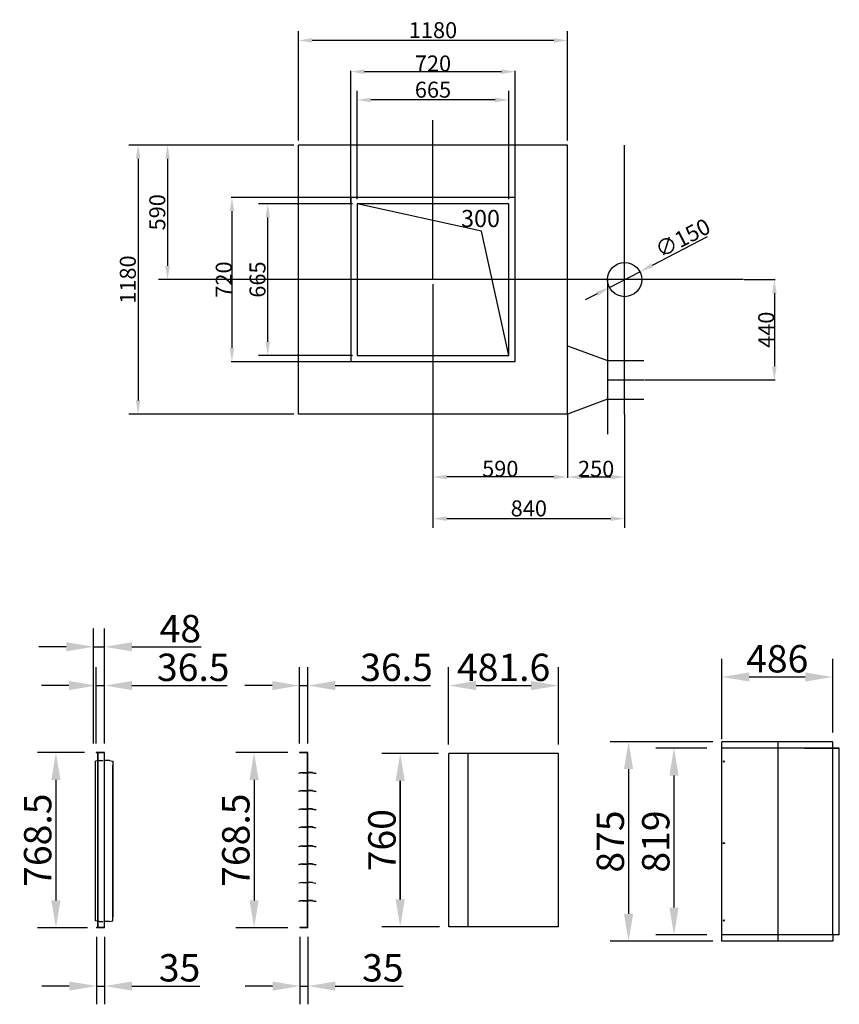
# Model space of a CAD drawing. Extents: x 27806 to 46588, y -4403 to 10187.
# Drawn here: x 40001 to 43593, y 5361 to 9678 of the extents above; entities that cross this region are included whole.
import ezdxf

# ---------------------------------------------------------------- set-up
doc = ezdxf.new("R2010")
doc.units = 0
doc.header["$LTSCALE"] = 2
doc.header["$PDMODE"] = 3
doc.header["$PDSIZE"] = 0.5
doc.linetypes.add('HIDDEN', pattern=[0.375, 0.25, -0.125])
doc.layers.get('DEFPOINTS').update_dxf_attribs({"linetype": 'CONTINUOUS'})
for name, color, linetype in [('DIMENSIONS', 5, 'CONTINUOUS'), ('HIDDEN', 4, 'HIDDEN'), ('MARK BV', 7, 'CONTINUOUS'), ('MATEN', 5, 'CONTINUOUS'), ('TRUMPF', 7, 'CONTINUOUS')]:
    doc.layers.add(name, color=color, linetype=linetype)
doc.styles.get("Standard").update_dxf_attribs({"font": 'ISOCP'})
doc.dimstyles.get("Standard").update_dxf_attribs({"dimscale": 10, "dimtxt": 3.5, "dimasz": 3, "dimexe": 2, "dimexo": 1, "dimgap": 0.5, "dimtad": 1, "dimdec": 1, "dimdsep": 46, "dimtxsty": 'Standard', "dimcen": -5, "dimclrd": 256, "dimclre": 256, "dimclrt": 256, "dimadec": 0, "dimazin": 0, "dimtfac": 1, "dimtdec": 1, "dimtmove": 0, "dimatfit": 3, "dimfxl": 1, "dimtvp": 0.75, "dimtolj": 1, "dimtzin": 0, "dimarcsym": 0})
doc.dimstyles.new('STANDARD$0', dxfattribs={"dimscale": 10, "dimtxt": 3, "dimasz": 3, "dimexe": 2, "dimexo": 1, "dimgap": 0.5, "dimtad": 1, "dimdec": 1, "dimdsep": 46, "dimtxsty": 'Standard', "dimcen": -5, "dimclrd": 256, "dimclre": 256, "dimclrt": 256, "dimadec": 0, "dimazin": 0, "dimtfac": 1, "dimtdec": 1, "dimtmove": 0, "dimatfit": 3, "dimfxl": 1, "dimtvp": 0.75, "dimtolj": 1, "dimtzin": 0, "dimarcsym": 0})

# ---------------------------------------------------------------- blocks, each defined once
blk = doc.blocks.new('*D163')
at = {"layer": 'DEFPOINTS', "color": 0, "transparency": 16777216}
for p in [(41834.3, 6460.6), (41668.7, 5700.6), (41881.2, 5700.6)]:
    blk.add_point(p, dxfattribs=at)
at = {"layer": 'DIMENSIONS', "lineweight": -2, "transparency": 16777216}
for p, q in [((41794.3, 6460.6), (41588.7, 6460.6)), ((41668.7, 6340.6), (41668.7, 5820.6)), ((41841.2, 5700.6), (41588.7, 5700.6))]:
    blk.add_line(p, q, dxfattribs=at)
at = {"layer": 'DIMENSIONS', "transparency": 16777216}
for points in [[(41648.7, 6340.6), (41688.7, 6340.6), (41668.7, 6460.6)], [(41648.7, 5820.6), (41688.7, 5820.6), (41668.7, 5700.6)]]:
    blk.add_solid(points, dxfattribs=at)
at = {"layer": 'DIMENSIONS', "transparency": 16777216, "insert": (41588.7, 6080.6), "char_height": 120, "attachment_point": 5, "rotation": 90}
blk.add_mtext('\\A1;760', dxfattribs=at)
blk = doc.blocks.new('*D174')
at = {"layer": 'DEFPOINTS', "color": 0, "transparency": 16777216}
for p in [(40373.2, 6758.5), (40336.7, 6464.9), (40373.2, 6464.9)]:
    blk.add_point(p, dxfattribs=at)
at = {"layer": 'DIMENSIONS', "lineweight": -2, "transparency": 16777216}
for p, q in [((40336.7, 6504.9), (40336.7, 6838.5)), ((40373.2, 6504.9), (40373.2, 6838.5)), ((40216.7, 6758.5), (40096.7, 6758.5)), ((40336.7, 6758.5), (40373.2, 6758.5)), ((40493.2, 6758.5), (40910.1, 6758.5))]:
    blk.add_line(p, q, dxfattribs=at)
at = {"layer": 'DIMENSIONS', "transparency": 16777216}
for points in [[(40216.7, 6778.5), (40216.7, 6738.5), (40336.7, 6758.5)], [(40493.2, 6778.5), (40493.2, 6738.5), (40373.2, 6758.5)]]:
    blk.add_solid(points, dxfattribs=at)
at = {"layer": 'DIMENSIONS', "transparency": 16777216, "insert": (40761.7, 6838.5), "char_height": 120, "attachment_point": 5}
blk.add_mtext('\\A1;36.5', dxfattribs=at)
blk = doc.blocks.new('*D175')
at = {"layer": 'DEFPOINTS', "color": 0, "transparency": 16777216}
for p in [(41264.2, 6758.5), (41227.7, 6464.9), (41264.2, 6464.9)]:
    blk.add_point(p, dxfattribs=at)
at = {"layer": 'DIMENSIONS', "lineweight": -2, "transparency": 16777216}
for p, q in [((41227.7, 6504.9), (41227.7, 6838.5)), ((41264.2, 6504.9), (41264.2, 6838.5)), ((41107.7, 6758.5), (40987.7, 6758.5)), ((41227.7, 6758.5), (41264.2, 6758.5)), ((41384.2, 6758.5), (41801.2, 6758.5))]:
    blk.add_line(p, q, dxfattribs=at)
at = {"layer": 'DIMENSIONS', "transparency": 16777216}
for points in [[(41107.7, 6778.5), (41107.7, 6738.5), (41227.7, 6758.5)], [(41384.2, 6778.5), (41384.2, 6738.5), (41264.2, 6758.5)]]:
    blk.add_solid(points, dxfattribs=at)
at = {"layer": 'DIMENSIONS', "transparency": 16777216, "insert": (41652.7, 6838.5), "char_height": 120, "attachment_point": 5}
blk.add_mtext('\\A1;36.5', dxfattribs=at)
blk = doc.blocks.new('*D176')
at = {"layer": 'DEFPOINTS', "color": 0, "transparency": 16777216}
for p in [(40373.2, 6928.5), (40325.2, 6464.9), (40373.2, 6464.9)]:
    blk.add_point(p, dxfattribs=at)
at = {"layer": 'DIMENSIONS', "lineweight": -2, "transparency": 16777216}
for p, q in [((40325.2, 6504.9), (40325.2, 7008.5)), ((40373.2, 6504.9), (40373.2, 7008.5)), ((40205.2, 6928.5), (40085.2, 6928.5)), ((40325.2, 6928.5), (40373.2, 6928.5)), ((40493.2, 6928.5), (40797.2, 6928.5))]:
    blk.add_line(p, q, dxfattribs=at)
at = {"layer": 'DIMENSIONS', "transparency": 16777216}
for points in [[(40205.2, 6948.5), (40205.2, 6908.5), (40325.2, 6928.5)], [(40493.2, 6948.5), (40493.2, 6908.5), (40373.2, 6928.5)]]:
    blk.add_solid(points, dxfattribs=at)
at = {"layer": 'DIMENSIONS', "transparency": 16777216, "insert": (40705.2, 7008.5), "char_height": 120, "attachment_point": 5}
blk.add_mtext('\\A1;48', dxfattribs=at)
blk = doc.blocks.new('*D177')
at = {"layer": 'DEFPOINTS', "color": 0, "transparency": 16777216}
for p in [(40338.2, 5696.4), (40373.2, 5696.4), (40373.2, 5440.9)]:
    blk.add_point(p, dxfattribs=at)
at = {"layer": 'DIMENSIONS', "lineweight": -2, "transparency": 16777216}
for p, q in [((40338.2, 5656.4), (40338.2, 5360.9)), ((40373.2, 5656.4), (40373.2, 5360.9)), ((40218.2, 5440.9), (40098.2, 5440.9)), ((40338.2, 5440.9), (40373.2, 5440.9)), ((40493.2, 5440.9), (40790.1, 5440.9))]:
    blk.add_line(p, q, dxfattribs=at)
at = {"layer": 'DIMENSIONS', "transparency": 16777216}
for points in [[(40218.2, 5460.9), (40218.2, 5420.9), (40338.2, 5440.9)], [(40493.2, 5460.9), (40493.2, 5420.9), (40373.2, 5440.9)]]:
    blk.add_solid(points, dxfattribs=at)
at = {"layer": 'DIMENSIONS', "transparency": 16777216, "insert": (40701.7, 5520.9), "char_height": 120, "attachment_point": 5}
blk.add_mtext('\\A1;35', dxfattribs=at)
blk = doc.blocks.new('*D178')
at = {"layer": 'DEFPOINTS', "color": 0, "transparency": 16777216}
for p in [(41229.2, 5696.4), (41264.2, 5696.4), (41264.2, 5440.9)]:
    blk.add_point(p, dxfattribs=at)
at = {"layer": 'DIMENSIONS', "lineweight": -2, "transparency": 16777216}
for p, q in [((41229.2, 5656.4), (41229.2, 5360.9)), ((41264.2, 5656.4), (41264.2, 5360.9)), ((41109.2, 5440.9), (40989.2, 5440.9)), ((41229.2, 5440.9), (41264.2, 5440.9)), ((41384.2, 5440.9), (41681.2, 5440.9))]:
    blk.add_line(p, q, dxfattribs=at)
at = {"layer": 'DIMENSIONS', "transparency": 16777216}
for points in [[(41109.2, 5460.9), (41109.2, 5420.9), (41229.2, 5440.9)], [(41384.2, 5460.9), (41384.2, 5420.9), (41264.2, 5440.9)]]:
    blk.add_solid(points, dxfattribs=at)
at = {"layer": 'DIMENSIONS', "transparency": 16777216, "insert": (41592.7, 5520.9), "char_height": 120, "attachment_point": 5}
blk.add_mtext('\\A1;35', dxfattribs=at)
blk = doc.blocks.new('*D179')
at = {"layer": 'DEFPOINTS', "color": 0, "transparency": 16777216}
for p in [(40325.2, 6464.9), (40159.9, 5696.4), (40338.2, 5696.4)]:
    blk.add_point(p, dxfattribs=at)
at = {"layer": 'DIMENSIONS', "lineweight": -2, "transparency": 16777216}
for p, q in [((40285.2, 6464.9), (40079.9, 6464.9)), ((40159.9, 6344.9), (40159.9, 5816.4)), ((40298.2, 5696.4), (40079.9, 5696.4))]:
    blk.add_line(p, q, dxfattribs=at)
at = {"layer": 'DIMENSIONS', "transparency": 16777216}
for points in [[(40139.9, 6344.9), (40179.9, 6344.9), (40159.9, 6464.9)], [(40139.9, 5816.4), (40179.9, 5816.4), (40159.9, 5696.4)]]:
    blk.add_solid(points, dxfattribs=at)
at = {"layer": 'DIMENSIONS', "transparency": 16777216, "insert": (40079.9, 6080.6), "char_height": 120, "attachment_point": 5, "rotation": 90}
blk.add_mtext('\\A1;768.5', dxfattribs=at)
blk = doc.blocks.new('*D180')
at = {"layer": 'DEFPOINTS', "color": 0, "transparency": 16777216}
for p in [(41216.2, 6464.9), (41028.4, 5696.4), (41216.2, 5696.4)]:
    blk.add_point(p, dxfattribs=at)
at = {"layer": 'DIMENSIONS', "lineweight": -2, "transparency": 16777216}
for p, q in [((41176.2, 6464.9), (40948.4, 6464.9)), ((41028.4, 6344.9), (41028.4, 5816.4)), ((41176.2, 5696.4), (40948.4, 5696.4))]:
    blk.add_line(p, q, dxfattribs=at)
at = {"layer": 'DIMENSIONS', "transparency": 16777216}
for points in [[(41008.4, 6344.9), (41048.4, 6344.9), (41028.4, 6464.9)], [(41008.4, 5816.4), (41048.4, 5816.4), (41028.4, 5696.4)]]:
    blk.add_solid(points, dxfattribs=at)
at = {"layer": 'DIMENSIONS', "transparency": 16777216, "insert": (40948.4, 6080.6), "char_height": 120, "attachment_point": 5, "rotation": 90}
blk.add_mtext('\\A1;768.5', dxfattribs=at)
blk = doc.blocks.new('*D183')
at = {"layer": 'DEFPOINTS', "color": 0, "transparency": 16777216}
for p in [(41668.7, 6460.6), (41877, 6460.6), (41881.2, 5700.6)]:
    blk.add_point(p, dxfattribs=at)
at = {"layer": 'DIMENSIONS', "lineweight": -2, "transparency": 16777216}
for p, q in [((41837, 6460.6), (41588.7, 6460.6)), ((41668.7, 5820.6), (41668.7, 6340.6)), ((41841.2, 5700.6), (41588.7, 5700.6))]:
    blk.add_line(p, q, dxfattribs=at)
at = {"layer": 'DIMENSIONS', "transparency": 16777216}
for points in [[(41648.7, 6340.6), (41688.7, 6340.6), (41668.7, 6460.6)], [(41648.7, 5820.6), (41688.7, 5820.6), (41668.7, 5700.6)]]:
    blk.add_solid(points, dxfattribs=at)
at = {"layer": 'DIMENSIONS', "transparency": 16777216, "insert": (41588.7, 6080.6), "char_height": 120, "attachment_point": 5, "rotation": 90}
blk.add_mtext('\\A1;760', dxfattribs=at)
blk = doc.blocks.new('*D184')
at = {"layer": 'DEFPOINTS', "color": 0, "transparency": 16777216}
for p in [(42362.8, 6758.5), (41881.2, 6460.6), (42362.8, 6460.6)]:
    blk.add_point(p, dxfattribs=at)
at = {"layer": 'DIMENSIONS', "lineweight": -2, "transparency": 16777216}
for p, q in [((41881.2, 6500.6), (41881.2, 6838.5)), ((42362.8, 6500.6), (42362.8, 6838.5)), ((42001.2, 6758.5), (42242.8, 6758.5))]:
    blk.add_line(p, q, dxfattribs=at)
at = {"layer": 'DIMENSIONS', "transparency": 16777216}
for points in [[(42001.2, 6778.5), (42001.2, 6738.5), (41881.2, 6758.5)], [(42242.8, 6778.5), (42242.8, 6738.5), (42362.8, 6758.5)]]:
    blk.add_solid(points, dxfattribs=at)
at = {"layer": 'DIMENSIONS', "transparency": 16777216, "insert": (42122, 6838.5), "char_height": 120, "attachment_point": 5}
blk.add_mtext('\\A1;481.6', dxfattribs=at)
blk = doc.blocks.new('*D228')
at = {"layer": 'DEFPOINTS', "color": 0, "transparency": 16777216}
for p in [(43078.3, 6512.1), (42669.6, 5637.1), (43078.3, 5637.1)]:
    blk.add_point(p, dxfattribs=at)
at = {"layer": 'DIMENSIONS', "lineweight": -2, "transparency": 16777216}
for p, q in [((43038.3, 6512.1), (42589.6, 6512.1)), ((42669.6, 6392.1), (42669.6, 5757.1)), ((43038.3, 5637.1), (42589.6, 5637.1))]:
    blk.add_line(p, q, dxfattribs=at)
at = {"layer": 'DIMENSIONS', "transparency": 16777216}
for points in [[(42649.6, 6392.1), (42689.6, 6392.1), (42669.6, 6512.1)], [(42649.6, 5757.1), (42689.6, 5757.1), (42669.6, 5637.1)]]:
    blk.add_solid(points, dxfattribs=at)
at = {"layer": 'DIMENSIONS', "transparency": 16777216, "insert": (42589.6, 6074.6), "char_height": 120, "attachment_point": 5, "rotation": 90}
blk.add_mtext('\\A1;875', dxfattribs=at)
blk = doc.blocks.new('*D229')
at = {"layer": 'DEFPOINTS', "color": 0, "transparency": 16777216}
for p in [(43564.3, 6796.1), (43078.3, 6483.1), (43564.3, 6512.1)]:
    blk.add_point(p, dxfattribs=at)
at = {"layer": 'DIMENSIONS', "lineweight": -2, "transparency": 16777216}
for p, q in [((43078.3, 6523.1), (43078.3, 6876.1)), ((43564.3, 6552.1), (43564.3, 6876.1)), ((43198.3, 6796.1), (43444.3, 6796.1))]:
    blk.add_line(p, q, dxfattribs=at)
at = {"layer": 'DIMENSIONS', "transparency": 16777216}
for points in [[(43198.3, 6816.1), (43198.3, 6776.1), (43078.3, 6796.1)], [(43444.3, 6816.1), (43444.3, 6776.1), (43564.3, 6796.1)]]:
    blk.add_solid(points, dxfattribs=at)
at = {"layer": 'DIMENSIONS', "transparency": 16777216, "insert": (43321.3, 6876.1), "char_height": 120, "attachment_point": 5}
blk.add_mtext('\\A1;486', dxfattribs=at)
blk = doc.blocks.new('*D214')
at = {"layer": 'DEFPOINTS', "color": 0, "transparency": 16777216}
for p in [(43053.3, 6484.1), (42868.8, 5665.1), (43053.3, 5665.1)]:
    blk.add_point(p, dxfattribs=at)
at = {"layer": 'DIMENSIONS', "lineweight": -2, "transparency": 16777216}
for p, q in [((43013.3, 6484.1), (42788.8, 6484.1)), ((42868.8, 6364.1), (42868.8, 5785.1)), ((43013.3, 5665.1), (42788.8, 5665.1))]:
    blk.add_line(p, q, dxfattribs=at)
at = {"layer": 'DIMENSIONS', "transparency": 16777216}
for points in [[(42848.8, 6364.1), (42888.8, 6364.1), (42868.8, 6484.1)], [(42848.8, 5785.1), (42888.8, 5785.1), (42868.8, 5665.1)]]:
    blk.add_solid(points, dxfattribs=at)
at = {"layer": 'DIMENSIONS', "transparency": 16777216, "insert": (42788.8, 6074.6), "char_height": 120, "attachment_point": 5, "rotation": 90}
blk.add_mtext('\\A1;819', dxfattribs=at)
blk = doc.blocks.new('*D253')
at = {"layer": 'DEFPOINTS', "color": 0, "transparency": 16777216}
for p in [(41480, 9326.3), (41480, 8871.2), (42145, 8871.2)]:
    blk.add_point(p, dxfattribs=at)
at = {"layer": 'MATEN', "lineweight": -2, "transparency": 16777216}
for p, q in [((41480, 8891.2), (41480, 9366.3)), ((42085, 9326.3), (41540, 9326.3)), ((42145, 8891.2), (42145, 9366.3))]:
    blk.add_line(p, q, dxfattribs=at)
at = {"layer": 'MATEN', "transparency": 16777216}
for points in [[(41540, 9336.3), (41540, 9316.3), (41480, 9326.3)], [(42085, 9336.3), (42085, 9316.3), (42145, 9326.3)]]:
    blk.add_solid(points, dxfattribs=at)
at = {"layer": 'MATEN', "transparency": 16777216, "insert": (41812.5, 9371.3), "char_height": 70, "attachment_point": 5}
blk.add_mtext('\\A1;665', dxfattribs=at)
blk = doc.blocks.new('*D254')
at = {"layer": 'DEFPOINTS', "color": 0, "transparency": 16777216}
for p in [(41222.5, 9587.3), (41222.5, 9128.7), (42402.5, 9128.7)]:
    blk.add_point(p, dxfattribs=at)
at = {"layer": 'MATEN', "lineweight": -2, "transparency": 16777216}
for p, q in [((41222.5, 9148.7), (41222.5, 9627.3)), ((42342.5, 9587.3), (41282.5, 9587.3)), ((42402.5, 9148.7), (42402.5, 9627.3))]:
    blk.add_line(p, q, dxfattribs=at)
at = {"layer": 'MATEN', "transparency": 16777216}
for points in [[(41282.5, 9597.3), (41282.5, 9577.3), (41222.5, 9587.3)], [(42342.5, 9597.3), (42342.5, 9577.3), (42402.5, 9587.3)]]:
    blk.add_solid(points, dxfattribs=at)
at = {"layer": 'MATEN', "transparency": 16777216, "insert": (41812.5, 9632.3), "char_height": 70, "attachment_point": 5}
blk.add_mtext('\\A1;1180', dxfattribs=at)
blk = doc.blocks.new('*D255')
at = {"layer": 'DEFPOINTS', "color": 0, "transparency": 16777216}
for p in [(41222.5, 9128.7), (40649.2, 8538.7), (41222.5, 8538.7)]:
    blk.add_point(p, dxfattribs=at)
at = {"layer": 'MATEN', "lineweight": -2, "transparency": 16777216}
for p, q in [((41202.5, 9128.7), (40609.2, 9128.7)), ((40649.2, 9068.7), (40649.2, 8598.7)), ((41202.5, 8538.7), (40609.2, 8538.7))]:
    blk.add_line(p, q, dxfattribs=at)
at = {"layer": 'MATEN', "transparency": 16777216}
for points in [[(40639.2, 9068.7), (40659.2, 9068.7), (40649.2, 9128.7)], [(40639.2, 8598.7), (40659.2, 8598.7), (40649.2, 8538.7)]]:
    blk.add_solid(points, dxfattribs=at)
at = {"layer": 'MATEN', "transparency": 16777216, "insert": (40604.2, 8833.7), "char_height": 70, "attachment_point": 5, "rotation": 90}
blk.add_mtext('\\A1;590', dxfattribs=at)
blk = doc.blocks.new('*D256')
at = {"layer": 'DEFPOINTS', "color": 0, "transparency": 16777216}
for p in [(41202.5, 9128.7), (40520.1, 7948.7), (41222.5, 7948.7)]:
    blk.add_point(p, dxfattribs=at)
at = {"layer": 'MATEN', "lineweight": -2, "transparency": 16777216}
for p, q in [((41182.5, 9128.7), (40480.1, 9128.7)), ((40520.1, 9068.7), (40520.1, 8008.7)), ((41202.5, 7948.7), (40480.1, 7948.7))]:
    blk.add_line(p, q, dxfattribs=at)
at = {"layer": 'MATEN', "transparency": 16777216}
for points in [[(40510.1, 9068.7), (40530.1, 9068.7), (40520.1, 9128.7)], [(40510.1, 8008.7), (40530.1, 8008.7), (40520.1, 7948.7)]]:
    blk.add_solid(points, dxfattribs=at)
at = {"layer": 'MATEN', "transparency": 16777216, "insert": (40475.1, 8538.7), "char_height": 70, "attachment_point": 5, "rotation": 90}
blk.add_mtext('\\A1;1180', dxfattribs=at)
blk = doc.blocks.new('*D257')
at = {"layer": 'DEFPOINTS', "color": 0, "transparency": 16777216}
for p in [(41812.5, 8538.7), (42652.5, 7948.7), (41812.5, 7490.3)]:
    blk.add_point(p, dxfattribs=at)
at = {"layer": 'MATEN', "lineweight": -2, "transparency": 16777216}
for p, q in [((41812.5, 8518.7), (41812.5, 7450.3)), ((42652.5, 7928.7), (42652.5, 7450.3)), ((42592.5, 7490.3), (41872.5, 7490.3))]:
    blk.add_line(p, q, dxfattribs=at)
at = {"layer": 'MATEN', "transparency": 16777216}
for points in [[(41872.5, 7500.3), (41872.5, 7480.3), (41812.5, 7490.3)], [(42592.5, 7500.3), (42592.5, 7480.3), (42652.5, 7490.3)]]:
    blk.add_solid(points, dxfattribs=at)
at = {"layer": 'MATEN', "transparency": 16777216, "insert": (42232.5, 7535.3), "char_height": 70, "attachment_point": 5}
blk.add_mtext('\\A1;840', dxfattribs=at)
blk = doc.blocks.new('*D258')
at = {"layer": 'DEFPOINTS', "color": 0, "transparency": 16777216}
for p in [(41088.3, 8871.2), (41480, 8871.2), (41480, 8206.2)]:
    blk.add_point(p, dxfattribs=at)
at = {"layer": 'MATEN', "lineweight": -2, "transparency": 16777216}
for p, q in [((41460, 8871.2), (41048.3, 8871.2)), ((41088.3, 8266.2), (41088.3, 8811.2)), ((41460, 8206.2), (41048.3, 8206.2))]:
    blk.add_line(p, q, dxfattribs=at)
at = {"layer": 'MATEN', "transparency": 16777216}
for points in [[(41078.3, 8811.2), (41098.3, 8811.2), (41088.3, 8871.2)], [(41078.3, 8266.2), (41098.3, 8266.2), (41088.3, 8206.2)]]:
    blk.add_solid(points, dxfattribs=at)
at = {"layer": 'MATEN', "transparency": 16777216, "insert": (41043.3, 8538.7), "char_height": 70, "attachment_point": 5, "rotation": 90}
blk.add_mtext('\\A1;665', dxfattribs=at)
blk = doc.blocks.new('*D259')
at = {"layer": 'DEFPOINTS', "color": 0, "transparency": 16777216}
for p in [(42719.1, 8573.2), (42585.8, 8504.3)]:
    blk.add_point(p, dxfattribs=at)
at = {"layer": 'MATEN', "lineweight": -2, "transparency": 16777216}
for p, q in [((43014.2, 8725.7), (42772.4, 8600.7)), ((42585.8, 8504.3), (42719.1, 8573.2)), ((42532.5, 8476.7), (42479.2, 8449.2))]:
    blk.add_line(p, q, dxfattribs=at)
at = {"layer": 'MATEN', "transparency": 16777216}
for points in [[(42767.8, 8609.6), (42777, 8591.8), (42719.1, 8573.2)], [(42527.9, 8485.6), (42537.1, 8467.8), (42585.8, 8504.3)]]:
    blk.add_solid(points, dxfattribs=at)
at = {"layer": 'MATEN', "transparency": 16777216, "insert": (42906.9, 8720.9), "char_height": 70, "attachment_point": 5, "rotation": 27.339}
blk.add_mtext('\\A1;∅150', dxfattribs=at)
blk = doc.blocks.new('*D248')
at = {"layer": 'DEFPOINTS', "color": 0, "transparency": 16777216}
for p in [(41452.5, 9450.2), (41452.5, 8871.2), (42172.5, 8871.2)]:
    blk.add_point(p, dxfattribs=at)
at = {"layer": 'DIMENSIONS', "lineweight": -2, "transparency": 16777216}
for p, q in [((41452.5, 8873.2), (41452.5, 9454.2)), ((42112.5, 9450.2), (41512.5, 9450.2)), ((42172.5, 8873.2), (42172.5, 9454.2))]:
    blk.add_line(p, q, dxfattribs=at)
at = {"layer": 'DIMENSIONS', "transparency": 16777216}
for points in [[(41512.5, 9460.2), (41512.5, 9440.2), (41452.5, 9450.2)], [(42112.5, 9460.2), (42112.5, 9440.2), (42172.5, 9450.2)]]:
    blk.add_solid(points, dxfattribs=at)
at = {"layer": 'DIMENSIONS', "transparency": 16777216, "insert": (41812.5, 9486.2), "char_height": 70, "attachment_point": 5}
blk.add_mtext('\\A1;720', dxfattribs=at)
blk = doc.blocks.new('*D249')
at = {"layer": 'DEFPOINTS', "color": 0, "transparency": 16777216}
for p in [(41452.5, 8898.7), (40931.5, 8178.7), (41452.5, 8178.7)]:
    blk.add_point(p, dxfattribs=at)
at = {"layer": 'DIMENSIONS', "lineweight": -2, "transparency": 16777216}
for p, q in [((41450.5, 8898.7), (40927.5, 8898.7)), ((40931.5, 8838.7), (40931.5, 8238.7)), ((41450.5, 8178.7), (40927.5, 8178.7))]:
    blk.add_line(p, q, dxfattribs=at)
at = {"layer": 'DIMENSIONS', "transparency": 16777216}
for points in [[(40921.5, 8838.7), (40941.5, 8838.7), (40931.5, 8898.7)], [(40921.5, 8238.7), (40941.5, 8238.7), (40931.5, 8178.7)]]:
    blk.add_solid(points, dxfattribs=at)
at = {"layer": 'DIMENSIONS', "transparency": 16777216, "insert": (40895.5, 8538.7), "char_height": 70, "attachment_point": 5, "rotation": 90}
blk.add_mtext('\\A1;720', dxfattribs=at)
blk = doc.blocks.new('*D250')
at = {"layer": 'DEFPOINTS', "color": 0, "transparency": 16777216}
for p in [(41812.5, 7948.7), (42402.5, 7948.7), (41812.5, 7673.1)]:
    blk.add_point(p, dxfattribs=at)
at = {"layer": 'DIMENSIONS', "lineweight": -2, "transparency": 16777216}
for p, q in [((41812.5, 7946.7), (41812.5, 7669.1)), ((42402.5, 7946.7), (42402.5, 7669.1)), ((42342.5, 7673.1), (41872.5, 7673.1))]:
    blk.add_line(p, q, dxfattribs=at)
at = {"layer": 'DIMENSIONS', "transparency": 16777216}
for points in [[(41872.5, 7683.1), (41872.5, 7663.1), (41812.5, 7673.1)], [(42342.5, 7683.1), (42342.5, 7663.1), (42402.5, 7673.1)]]:
    blk.add_solid(points, dxfattribs=at)
at = {"layer": 'DIMENSIONS', "transparency": 16777216, "insert": (42107.5, 7709.1), "char_height": 70, "attachment_point": 5}
blk.add_mtext('\\A1;590', dxfattribs=at)
blk = doc.blocks.new('*D251')
at = {"layer": 'DEFPOINTS', "color": 0, "transparency": 16777216}
for p in [(42402.5, 7948.7), (42652.5, 7948.7), (42652.5, 7673.1)]:
    blk.add_point(p, dxfattribs=at)
at = {"layer": 'DIMENSIONS', "lineweight": -2, "transparency": 16777216}
for p, q in [((42402.5, 7946.7), (42402.5, 7669.1)), ((42652.5, 7946.7), (42652.5, 7669.1)), ((42462.5, 7673.1), (42592.5, 7673.1))]:
    blk.add_line(p, q, dxfattribs=at)
at = {"layer": 'DIMENSIONS', "transparency": 16777216}
for points in [[(42462.5, 7683.1), (42462.5, 7663.1), (42402.5, 7673.1)], [(42592.5, 7683.1), (42592.5, 7663.1), (42652.5, 7673.1)]]:
    blk.add_solid(points, dxfattribs=at)
at = {"layer": 'DIMENSIONS', "transparency": 16777216, "insert": (42527.5, 7709.1), "char_height": 70, "attachment_point": 5}
blk.add_mtext('\\A1;250', dxfattribs=at)
blk = doc.blocks.new('*D268')
at = {"layer": 'DEFPOINTS', "color": 0, "transparency": 16777216}
for p in [(43173.9, 8538.7), (42737.1, 8098.7), (43308.8, 8098.7)]:
    blk.add_point(p, dxfattribs=at)
at = {"layer": 'TRUMPF', "lineweight": -2, "transparency": 16777216}
for p, q in [((43175.9, 8538.7), (43312.8, 8538.7)), ((43308.8, 8478.7), (43308.8, 8158.7)), ((42739.1, 8098.7), (43312.8, 8098.7))]:
    blk.add_line(p, q, dxfattribs=at)
at = {"layer": 'TRUMPF', "transparency": 16777216}
for points in [[(43298.8, 8478.7), (43318.8, 8478.7), (43308.8, 8538.7)], [(43298.8, 8158.7), (43318.8, 8158.7), (43308.8, 8098.7)]]:
    blk.add_solid(points, dxfattribs=at)
at = {"layer": 'TRUMPF', "transparency": 16777216, "insert": (43272.8, 8318.7), "char_height": 70, "attachment_point": 5, "rotation": 90}
blk.add_mtext('\\A1;440', dxfattribs=at)

msp = doc.modelspace()

# ---------------------------------------------------------------- linework, layer by layer
at = {"layer": 'HIDDEN'}
for p, q in [((40349.03, 6429.62), (40371.53, 6429.62)), ((40349.03, 5723.65), (40371.53, 5723.65))]:
    msp.add_line(p, q, dxfattribs=at)
at = {"layer": 'MARK BV'}
for p, q in [((43078.26, 5637.05), (43078.26, 6512.05)), ((43564.26, 6512.05), (43078.26, 6512.05)), ((43593.26, 6484.05), (43078.26, 6484.05)), ((43325.67, 5637.05), (43325.67, 6512.05)), ((43440.46, 6484.05), (43593.26, 6484.05)), ((43564.26, 6484.05), (43564.26, 6512.05)), ((43564.26, 5665.05), (43564.26, 6484.05)), ((43593.26, 5666.05), (43593.26, 6484.05)), ((40373.18, 6464.88), (40336.68, 6464.88)), ((40336.68, 6464.88), (40336.68, 6463.88)), ((40372.18, 6463.88), (40336.68, 6463.88)), ((40343.18, 6463.88), (40343.18, 5697.38)), ((40344.18, 5697.38), (40344.18, 6463.88)), ((40372.18, 5697.38), (40372.18, 6463.88)), ((40373.18, 5696.38), (40373.18, 6464.88)), ((41264.2, 6464.88), (41227.7, 6464.88)), ((41227.7, 6464.88), (41227.7, 6463.88)), ((41263.2, 6463.88), (41227.7, 6463.88)), ((41264.2, 6464.88), (41229.2, 6464.88)), ((41263.2, 6463.88), (41229.2, 6463.88)), ((41263.2, 5697.38), (41263.2, 6463.88)), ((41264.2, 5696.38), (41264.2, 6464.88)), ((41881.24, 5700.63), (41881.24, 6460.63)), ((42362.83, 6460.63), (41881.24, 6460.63)), ((41967.18, 5700.63), (41967.18, 6460.63)), ((42362.83, 5700.63), (42362.83, 6460.63)), ((40348.84, 6429.6), (40333.84, 6426.6)), ((40333.84, 5726.67), (40333.84, 6426.6)), ((40394.03, 6429.62), (40371.53, 6429.62)), ((40394.03, 6426.62), (40394.03, 6426.62)), ((40394.03, 6426.62), (40394.03, 6426.62)), ((40394.03, 6426.62), (40394.03, 6426.62)), ((40394.03, 6426.62), (40394.03, 6426.62)), ((40394.03, 6426.62), (40394.03, 6426.62)), ((40394.03, 6426.62), (40394.03, 6426.62)), ((40394.23, 6429.6), (40409.23, 6426.6)), ((40409.23, 6426.6), (40409.23, 5745.03)), ((40409.23, 5726.67), (40409.23, 6408.23)), ((41238.87, 6377.43), (41223.87, 6374.43)), ((41223.87, 6374.43), (41224.06, 6373.45)), ((41239.06, 6376.45), (41224.06, 6373.45)), ((41239.06, 6377.45), (41261.56, 6377.45)), ((41239.06, 6376.45), (41261.56, 6376.45)), ((41284.06, 6377.45), (41261.56, 6377.45)), ((41284.06, 6376.45), (41261.56, 6376.45)), ((41284.06, 6376.45), (41299.06, 6373.45)), ((41284.06, 6374.45), (41284.06, 6374.45)), ((41284.06, 6374.45), (41284.06, 6374.45)), ((41284.06, 6374.45), (41284.06, 6374.45)), ((41284.06, 6374.45), (41284.06, 6374.45)), ((41284.06, 6374.45), (41284.06, 6374.45)), ((41284.06, 6374.45), (41284.06, 6374.45)), ((41284.26, 6377.43), (41299.26, 6374.43)), ((41299.26, 6374.43), (41299.06, 6373.45)), ((41238.86, 6297.74), (41223.86, 6294.74)), ((41223.86, 6294.74), (41224.06, 6293.76)), ((41239.06, 6296.76), (41224.06, 6293.76)), ((41239.06, 6297.76), (41261.56, 6297.76)), ((41239.06, 6296.76), (41261.56, 6296.76)), ((41284.06, 6297.76), (41261.56, 6297.76)), ((41284.06, 6296.76), (41261.56, 6296.76)), ((41284.06, 6296.76), (41299.06, 6293.76)), ((41284.06, 6294.76), (41284.06, 6294.76)), ((41284.06, 6294.76), (41284.06, 6294.76)), ((41284.06, 6294.76), (41284.06, 6294.76)), ((41284.06, 6294.76), (41284.06, 6294.76)), ((41284.06, 6294.76), (41284.06, 6294.76)), ((41284.06, 6294.76), (41284.06, 6294.76)), ((41284.26, 6297.74), (41299.26, 6294.74)), ((41299.26, 6294.74), (41299.06, 6293.76)), ((41238.86, 6218.06), (41223.86, 6215.06)), ((41239.06, 6217.08), (41224.06, 6214.08)), ((41239.06, 6218.08), (41261.56, 6218.08)), ((41239.06, 6217.08), (41261.56, 6217.08)), ((41284.06, 6218.08), (41261.56, 6218.08)), ((41284.06, 6217.08), (41261.56, 6217.08)), ((41284.06, 6217.08), (41299.06, 6214.08)), ((41284.25, 6218.06), (41299.25, 6215.06)), ((41223.86, 6215.06), (41224.06, 6214.08)), ((41284.06, 6215.08), (41284.06, 6215.08)), ((41284.06, 6215.08), (41284.06, 6215.08)), ((41284.06, 6215.08), (41284.06, 6215.08)), ((41284.06, 6215.08), (41284.06, 6215.08)), ((41284.06, 6215.08), (41284.06, 6215.08)), ((41284.06, 6215.08), (41284.06, 6215.08)), ((41299.25, 6215.06), (41299.06, 6214.08)), ((41238.86, 6138.37), (41223.86, 6135.37)), ((41223.86, 6135.37), (41224.06, 6134.39)), ((41239.06, 6137.39), (41224.06, 6134.39)), ((41239.06, 6138.39), (41261.56, 6138.39)), ((41239.06, 6137.39), (41261.56, 6137.39)), ((41284.06, 6138.39), (41261.56, 6138.39)), ((41284.06, 6137.39), (41261.56, 6137.39)), ((41284.06, 6137.39), (41299.06, 6134.39)), ((41284.06, 6135.39), (41284.06, 6135.39)), ((41284.06, 6135.39), (41284.06, 6135.39)), ((41284.06, 6135.39), (41284.06, 6135.39)), ((41284.06, 6135.39), (41284.06, 6135.39)), ((41284.06, 6135.39), (41284.06, 6135.39)), ((41284.06, 6135.39), (41284.06, 6135.39)), ((41284.25, 6138.37), (41299.25, 6135.37)), ((41299.25, 6135.37), (41299.06, 6134.39)), ((41238.86, 6055.35), (41223.86, 6052.35)), ((41223.86, 6052.35), (41224.06, 6051.37)), ((41239.06, 6054.37), (41224.06, 6051.37)), ((41239.06, 6055.37), (41261.56, 6055.37)), ((41239.06, 6054.37), (41261.56, 6054.37)), ((41284.06, 6055.37), (41261.56, 6055.37)), ((41284.06, 6054.37), (41261.56, 6054.37)), ((41284.06, 6054.37), (41299.06, 6051.37)), ((41284.06, 6052.37), (41284.06, 6052.37)), ((41284.06, 6052.37), (41284.06, 6052.37)), ((41284.06, 6052.37), (41284.06, 6052.37)), ((41284.06, 6052.37), (41284.06, 6052.37)), ((41284.06, 6052.37), (41284.06, 6052.37)), ((41284.06, 6052.37), (41284.06, 6052.37)), ((41284.25, 6055.35), (41299.25, 6052.35)), ((41299.25, 6052.35), (41299.06, 6051.37)), ((41238.86, 5976.61), (41223.86, 5973.61)), ((41223.86, 5973.61), (41224.06, 5972.63)), ((41239.06, 5975.63), (41224.06, 5972.63)), ((41239.06, 5976.63), (41261.56, 5976.63)), ((41239.06, 5975.63), (41261.56, 5975.63)), ((41284.06, 5976.63), (41261.56, 5976.63)), ((41284.06, 5975.63), (41261.56, 5975.63)), ((41284.06, 5975.63), (41299.06, 5972.63)), ((41284.06, 5973.63), (41284.06, 5973.63)), ((41284.06, 5973.63), (41284.06, 5973.63)), ((41284.06, 5973.63), (41284.06, 5973.63)), ((41284.06, 5973.63), (41284.06, 5973.63)), ((41284.06, 5973.63), (41284.06, 5973.63)), ((41284.06, 5973.63), (41284.06, 5973.63)), ((41284.25, 5976.61), (41299.25, 5973.61)), ((41299.25, 5973.61), (41299.06, 5972.63)), ((41238.86, 5895.53), (41223.86, 5892.53)), ((41223.86, 5892.53), (41224.06, 5891.55)), ((41239.06, 5894.55), (41224.06, 5891.55)), ((41239.06, 5895.55), (41261.56, 5895.55)), ((41239.06, 5894.55), (41261.56, 5894.55)), ((41284.06, 5895.55), (41261.56, 5895.55)), ((41284.06, 5894.55), (41261.56, 5894.55)), ((41284.06, 5894.55), (41299.06, 5891.55)), ((41284.06, 5892.55), (41284.06, 5892.55)), ((41284.06, 5892.55), (41284.06, 5892.55)), ((41284.06, 5892.55), (41284.06, 5892.55)), ((41284.06, 5892.55), (41284.06, 5892.55)), ((41284.06, 5892.55), (41284.06, 5892.55)), ((41284.06, 5892.55), (41284.06, 5892.55)), ((41284.25, 5895.53), (41299.25, 5892.53)), ((41299.25, 5892.53), (41299.06, 5891.55)), ((41238.86, 5816.3), (41223.86, 5813.3)), ((41223.86, 5813.3), (41224.06, 5812.32)), ((41239.06, 5815.32), (41224.06, 5812.32)), ((41239.06, 5816.32), (41261.56, 5816.32)), ((41239.06, 5815.32), (41261.56, 5815.32)), ((41284.06, 5816.32), (41261.56, 5816.32)), ((41284.06, 5815.32), (41261.56, 5815.32)), ((41284.06, 5815.32), (41299.06, 5812.32)), ((41284.06, 5813.32), (41284.06, 5813.32)), ((41284.06, 5813.32), (41284.06, 5813.32)), ((41284.06, 5813.32), (41284.06, 5813.32)), ((41284.06, 5813.32), (41284.06, 5813.32)), ((41284.06, 5813.32), (41284.06, 5813.32)), ((41284.06, 5813.32), (41284.06, 5813.32)), ((41284.25, 5816.3), (41299.25, 5813.3)), ((41299.25, 5813.3), (41299.06, 5812.32)), ((40348.84, 5723.67), (40333.84, 5726.67)), ((40394.03, 5723.65), (40371.53, 5723.65)), ((40394.03, 5726.65), (40394.03, 5726.65)), ((40394.03, 5726.65), (40394.03, 5726.65)), ((40394.03, 5726.65), (40394.03, 5726.65)), ((40394.03, 5726.65), (40394.03, 5726.65)), ((40394.03, 5726.65), (40394.03, 5726.65)), ((40394.03, 5726.65), (40394.03, 5726.65)), ((40394.23, 5723.67), (40409.23, 5726.67)), ((42362.83, 5700.63), (41881.24, 5700.63)), ((40372.18, 5697.38), (40338.18, 5697.38)), ((40338.18, 5697.38), (40338.18, 5696.38)), ((40373.18, 5696.38), (40338.18, 5696.38)), ((41263.2, 5697.38), (41229.2, 5697.38)), ((41229.2, 5697.38), (41229.2, 5696.38)), ((41263.2, 5697.38), (41229.2, 5697.38)), ((41264.2, 5696.38), (41229.2, 5696.38)), ((41264.2, 5696.38), (41229.2, 5696.38)), ((43593.26, 5666.05), (43078.26, 5666.05)), ((43564.26, 5665.05), (43564.26, 5637.05)), ((43564.26, 5637.05), (43078.26, 5637.05))]:
    msp.add_line(p, q, dxfattribs=at)
for centre in [(43087.26, 6425.55), (43087.26, 6067.87), (43087.26, 5728.55)]:
    msp.add_circle(centre, 2.65, dxfattribs=at)
at = {"layer": 'MATEN'}
for p, q in [((41812.46, 8538.72), (41812.46, 9237.89)), ((42652.46, 7948.72), (42652.46, 9128.72)), ((43173.92, 8538.72), (40645.11, 8538.72))]:
    msp.add_line(p, q, dxfattribs=at)
at = {"layer": 'TRUMPF'}
for p, q in [((41222.46, 7948.72), (41222.46, 9128.72)), ((42402.46, 9128.72), (41222.46, 9128.72)), ((42402.46, 7948.72), (42402.46, 9128.72)), ((42172.46, 8898.72), (41452.46, 8898.72)), ((41452.46, 8898.72), (41452.46, 8178.72)), ((42172.46, 8178.72), (42172.46, 8898.72)), ((42144.96, 8871.22), (41479.96, 8871.22)), ((41479.96, 8871.22), (41479.96, 8206.22)), ((42024.45, 8750.71), (41479.96, 8871.22)), ((42144.96, 8206.22), (42144.96, 8871.22)), ((42144.96, 8206.22), (42024.45, 8750.71)), ((42577.46, 8538.72), (42577.46, 7861.29)), ((42402.46, 7948.72), (42402.46, 8248.72)), ((42402.46, 8248.72), (42576.91, 8183.72)), ((42576.91, 8248.72), (42576.91, 7948.72)), ((41479.96, 8206.22), (42144.96, 8206.22)), ((41452.46, 8178.72), (42172.46, 8178.72)), ((42576.91, 8183.72), (42737.11, 8183.72)), ((42576.91, 8098.72), (42737.11, 8098.72)), ((42577.46, 8013.72), (42402.46, 7948.72)), ((42576.91, 8013.72), (42737.11, 8013.72)), ((42402.46, 7948.72), (41222.46, 7948.72))]:
    msp.add_line(p, q, dxfattribs=at)
msp.add_circle((42652.46, 8538.72), 75, dxfattribs=at)

# ---------------------------------------------------------------- texts
at = {"layer": 'TRUMPF', "color": 3, "insert": (42106, 8843.95), "char_height": 75, "width": 1397.8306, "attachment_point": 3}
msp.add_mtext('300', dxfattribs=at)

# ---------------------------------------------------------------- dimensions: what is measured, and where the dimension line sits
at = {"layer": 'DIMENSIONS'}
for base, p1, p2, override, picture, middle in [((41452.46, 9450.2), (42172.46, 8871.22), (41452.46, 8871.22), {"dimscale": 2, "dimtxt": 35, "dimasz": 30, "dimtvp": 7.5}, '*D248', (41812.46, 9486.21)), ((41812.46, 7673.14), (42402.46, 7948.72), (41812.46, 7948.72), {"dimscale": 2, "dimtxt": 35, "dimasz": 30, "dimtvp": 7.5}, '*D250', (42107.46, 7709.14)), ((42652.46, 7673.14), (42402.46, 7948.72), (42652.46, 7948.72), {"dimscale": 2, "dimtxt": 35, "dimasz": 30, "dimtvp": 7.5}, '*D251', (42527.46, 7709.15)), ((40373.18, 6928.52), (40325.18, 6464.88), (40373.18, 6464.88), {"dimscale": 40}, '*D176', (40705.18, 7008.52)), ((43564.26, 6796.14), (43078.26, 6483.05), (43564.26, 6512.05), {"dimscale": 40}, '*D229', (43321.26, 6876.14)), ((40373.18, 6758.55), (40336.68, 6464.88), (40373.18, 6464.88), {"dimscale": 40}, '*D174', (40761.66, 6838.55)), ((41264.2, 6758.55), (41227.7, 6464.88), (41264.2, 6464.88), {"dimscale": 40}, '*D175', (41652.69, 6838.55)), ((42362.83, 6758.55), (41881.24, 6460.63), (42362.83, 6460.63), {"dimscale": 40}, '*D184', (42122.04, 6838.55)), ((40373.18, 5440.89), (40338.18, 5696.38), (40373.18, 5696.38), {"dimscale": 40}, '*D177', (40701.66, 5520.89)), ((41264.2, 5440.89), (41229.2, 5696.38), (41264.2, 5696.38), {"dimscale": 40}, '*D178', (41592.69, 5520.89))]:
    dim = msp.add_linear_dim(base=base, p1=p1, p2=p2, dimstyle='STANDARD$0', override=override, dxfattribs=at)
    dim.commit()
    dim.dimension.update_dxf_attribs({"geometry": picture, "text_midpoint": middle})
for base, p1, p2, override, picture, middle in [((40931.51, 8178.72), (41452.46, 8898.72), (41452.46, 8178.72), {"dimscale": 2, "dimtxt": 35, "dimasz": 30, "dimtvp": 7.5}, '*D249', (40895.5, 8538.72)), ((42669.63, 5637.05), (43078.26, 6512.05), (43078.26, 5637.05), {"dimscale": 40}, '*D228', (42589.63, 6074.55)), ((42868.82, 5665.05), (43053.26, 6484.05), (43053.26, 5665.05), {"dimscale": 40}, '*D214', (42788.82, 6074.55)), ((40159.94, 5696.38), (40325.18, 6464.88), (40338.18, 5696.38), {"dimscale": 40}, '*D179', (40079.94, 6080.63)), ((41028.4, 5696.38), (41216.2, 6464.88), (41216.2, 5696.38), {"dimscale": 40}, '*D180', (40948.4, 6080.63)), ((41668.67, 5700.63), (41834.29, 6460.63), (41881.24, 5700.63), {"dimscale": 40}, '*D163', (41588.67, 6080.63)), ((41668.67, 6460.63), (41881.24, 5700.63), (41877, 6460.63), {"dimscale": 40}, '*D183', (41588.67, 6080.63))]:
    dim = msp.add_linear_dim(base=base, p1=p1, p2=p2, angle=90, dimstyle='STANDARD$0', override=override, dxfattribs=at)
    dim.commit()
    dim.dimension.update_dxf_attribs({"geometry": picture, "text_midpoint": middle})
at = {"layer": 'MATEN'}
for base, p1, p2, angle, picture, middle in [((41222.46, 9587.26), (42402.46, 9128.72), (41222.46, 9128.72), 180, '*D254', (41812.46, 9632.26)), ((41479.96, 9326.29), (42144.96, 8871.22), (41479.96, 8871.22), 180, '*D253', (41812.46, 9371.29)), ((40520.1, 7948.72), (41202.46, 9128.72), (41222.46, 7948.72), 90, '*D256', (40475.1, 8538.72)), ((40649.18, 8538.72), (41222.46, 9128.72), (41222.46, 8538.72), 90, '*D255', (40604.18, 8833.72)), ((41088.31, 8871.22), (41479.96, 8206.22), (41479.96, 8871.22), 90, '*D258', (41043.31, 8538.72)), ((41812.46, 7490.33), (42652.46, 7948.72), (41812.46, 8538.72), 180, '*D257', (42232.46, 7535.33))]:
    dim = msp.add_linear_dim(base=base, p1=p1, p2=p2, angle=angle, dimstyle='Standard', override={"dimscale": 20, "dimcen": -1}, dxfattribs=at)
    dim.commit()
    dim.dimension.update_dxf_attribs({"geometry": picture, "text_midpoint": middle})
dim = msp.add_diameter_dim_2p(p1=(42585.83, 8504.27), p2=(42719.08, 8573.16), dimstyle='Standard', override={"dimscale": 20, "dimcen": -1}, dxfattribs=at)
dim.commit()
dim.dimension.update_dxf_attribs({"geometry": '*D259', "text_midpoint": (42927.55, 8680.94), "dimtype": 163})
at = {"layer": 'TRUMPF'}
dim = msp.add_linear_dim(base=(43308.76, 8098.72), p1=(43173.92, 8538.72), p2=(42737.11, 8098.72), angle=90, dimstyle='STANDARD$0', override={"dimscale": 2, "dimtxt": 35, "dimasz": 30, "dimtvp": 7.5}, dxfattribs=at)
dim.commit()
dim.dimension.update_dxf_attribs({"geometry": '*D268', "text_midpoint": (43272.76, 8318.72)})

doc.saveas('drawing.dxf')
